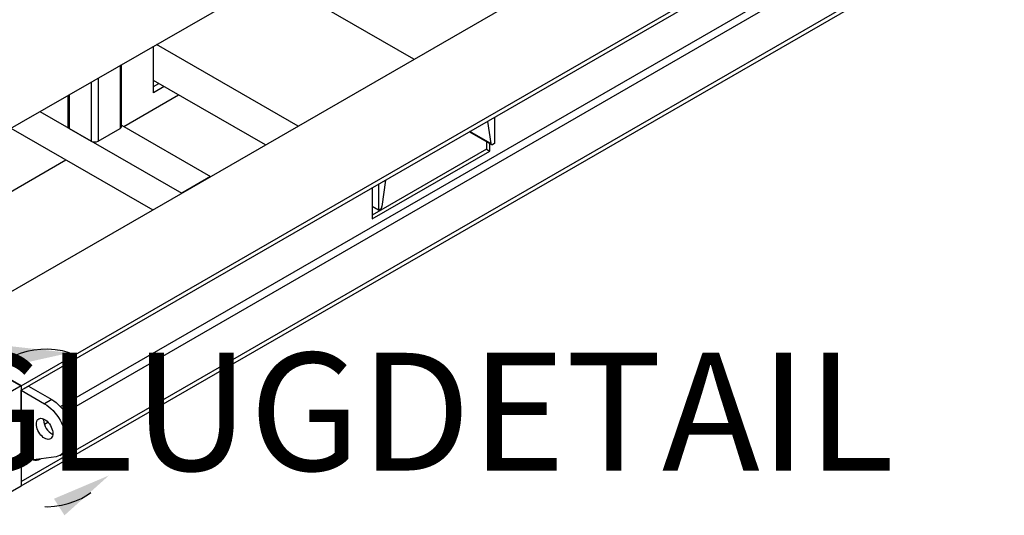
# Model space of a CAD drawing. Units: inches. Extents: x -14.1 to 22.1, y 0.1 to 17.1.
# Drawn here: x -12.2 to -10.2, y 6.6 to 7.6 of the extents above; entities that cross this region are included whole.
import ezdxf

# ---------------------------------------------------------------- set-up
doc = ezdxf.new("R2010")
doc.units = ezdxf.units.IN
doc.header["$MEASUREMENT"] = 0
doc.linetypes.add('PHANTOM', pattern=[0.5, 0.25, -0.05, 0.05, -0.05, 0.05, -0.05])
doc.styles.add('SLDTEXTSTYLE0', font='TXT', dxfattribs={"width": 0.75})

msp = doc.modelspace()

# ---------------------------------------------------------------- linework, layer by layer
at = {"color": 7, "linetype": 'Continuous', "lineweight": 25}
for p, q in [((-12.228684, 6.86911874), (-9.63595914, 8.36586694)), ((-12.228684, 6.86027288), (-9.63595914, 8.35702109)), ((-12.228684, 6.67416962), (-9.63595914, 8.17091783)), ((-12.228684, 6.66532376), (-9.63595914, 8.16207197)), ((-12.40516607, 6.97099967), (-11.05444577, 7.7507539)), ((-11.42922128, 7.53440061), (-11.72383952, 7.7044801)), ((-12.27502254, 7.37979031), (-11.79360173, 7.65654118)), ((-11.95954148, 7.46634465), (-11.95954148, 7.56114861)), ((-11.66492354, 7.39833259), (-11.95323736, 7.56477261)), ((-12.02422964, 7.39774299), (-12.02422964, 7.5239618)), ((-11.73152025, 7.35988712), (-11.95954148, 7.49152098)), ((-11.95954148, 7.47910103), (-11.94878432, 7.48531101)), ((-11.93773578, 7.47893282), (-11.95954148, 7.46634465)), ((-12.1337965, 7.4609759), (-12.1337965, 7.39774299)), ((-12.01976414, 7.39755632), (-11.90826821, 7.46192155)), ((-12.19075443, 7.4282329), (-11.90194174, 7.26150489)), ((-11.2656193, 7.4162383), (-11.2656193, 7.36306427)), ((-12.02422964, 7.4001342), (-11.84301618, 7.29552189)), ((-11.2797759, 7.40806587), (-11.27263419, 7.36271041)), ((-12.24981362, 7.39428198), (-11.96087689, 7.22748235)), ((-12.13086756, 7.39366095), (-12.08608413, 7.36780803)), ((-12.071942, 7.36780803), (-12.02715857, 7.39366095)), ((-11.31649753, 7.38686692), (-11.27156426, 7.3609275)), ((-11.28175017, 7.3668077), (-11.28175017, 7.35145222)), ((-11.27497373, 7.34754026), (-11.27497373, 7.36289575)), ((-11.2656193, 7.36306427), (-11.26885615, 7.36119567)), ((-11.28175017, 7.35145222), (-11.51435884, 7.21717009)), ((-11.51435884, 7.20934618), (-11.27497373, 7.34754026)), ((-11.28175017, 7.35145222), (-11.27497373, 7.34754026)), ((-12.58191403, 7.07303409), (-12.13762485, 7.32951678)), ((-11.84301618, 7.29552189), (-11.90194174, 7.26150489)), ((-11.50132156, 7.28017028), (-11.50132156, 7.22699625)), ((-11.48716496, 7.28834271), (-11.49430667, 7.23474161)), ((-11.51435884, 7.27264402), (-11.51435884, 7.20934618)), ((-11.50132156, 7.22699625), (-11.51435884, 7.23452251)), ((-11.50132156, 7.22699625), (-11.49808471, 7.22886484)), ((-12.228684, 6.86911874), (-12.584038, 7.07426023)), ((-12.40516607, 6.97099967), (-12.228684, 6.86911874)), ((-12.228684, 6.86911874), (-12.28525254, 6.83646241)), ((-12.228684, 6.86911874), (-12.228684, 6.86027288)), ((-12.228684, 6.86911874), (-12.228684, 6.66498354)), ((-12.228684, 6.86027288), (-12.21395261, 6.86877713)), ((-12.228684, 6.86027288), (-12.18095429, 6.83271911)), ((-12.228684, 6.71497066), (-12.228684, 6.86027288)), ((-12.21395261, 6.86877713), (-12.1662229, 6.84122336)), ((-12.1662229, 6.84122336), (-12.18095429, 6.83271911)), ((-12.18286938, 6.79979936), (-12.18276978, 6.80184143)), ((-12.14970683, 6.72755725), (-12.13497544, 6.7360615)), ((-12.15765025, 6.72487014), (-12.228684, 6.71497066)), ((-12.1900141, 6.71987997), (-12.18906359, 6.72049228)), ((-12.228684, 6.67416962), (-12.228684, 6.66532376)), ((-12.228684, 6.66498354), (-12.28525254, 6.63232721))]:
    msp.add_line(p, q, dxfattribs=at)
at = {"color": 8, "linetype": 'Continuous', "lineweight": 25}
for p, q in [((-12.14863554, 6.82685522), (-9.73138139, 8.22230634)), ((-12.13935711, 6.81520166), (-9.72401569, 8.20954858)), ((-12.02715857, 7.52227806), (-12.02715857, 7.39366095)), ((-12.071942, 7.49653374), (-12.071942, 7.36780803)), ((-12.08608413, 7.48840395), (-12.08608413, 7.36780803)), ((-12.13086756, 7.46265963), (-12.13086756, 7.39366095)), ((-11.27263419, 7.36271041), (-11.31548828, 7.38744955)), ((-12.18136655, 6.79095013), (-12.17403988, 6.79517972))]:
    msp.add_line(p, q, dxfattribs=at)
at = {"color": 7, "linetype": 'Continuous', "lineweight": 25, "flags": 128}
for points in [[(-12.1662229, 6.84122336), (-12.16183425, 6.83843759), (-12.15748899, 6.83517486), (-12.15323007, 6.83146743), (-12.14909959, 6.82735193), (-12.14513838, 6.82286905), (-12.14138561, 6.81806312), (-12.13787838, 6.81298164), (-12.13465134, 6.80767484), (-12.13173642, 6.80219519), (-12.12916241, 6.79659686), (-12.12695478, 6.79093519), (-12.12513533, 6.78526614), (-12.12372207, 6.77964577), (-12.12272895, 6.77412963), (-12.1221658, 6.76877225), (-12.12203819, 6.76362659), (-12.12234737, 6.75874353), (-12.12309029, 6.75417134), (-12.1242596, 6.7499552), (-12.12584375, 6.74613682), (-12.12782707, 6.74275392), (-12.13018997, 6.73983996), (-12.13290907, 6.73742373), (-12.13497544, 6.7360615)], [(-12.18095429, 6.83271911), (-12.17656565, 6.82993334), (-12.17222038, 6.82667061), (-12.16796146, 6.82296317), (-12.16383098, 6.81884768), (-12.15986977, 6.8143648), (-12.156117, 6.80955887), (-12.15260977, 6.80447739), (-12.14938274, 6.79917059), (-12.14646781, 6.79369094), (-12.14389381, 6.78809261), (-12.14168617, 6.78243094), (-12.13986673, 6.77676189), (-12.13845346, 6.77114152), (-12.13746034, 6.76562537), (-12.13689719, 6.760268), (-12.13676958, 6.75512234), (-12.13707876, 6.75023928), (-12.13782168, 6.74566709), (-12.13899099, 6.74145095), (-12.14057514, 6.73763257), (-12.14255846, 6.73424967), (-12.14492136, 6.7313357), (-12.14764046, 6.72891948), (-12.15068889, 6.72702488), (-12.15403652, 6.72567064), (-12.15765025, 6.72487014)], [(-12.19760077, 6.79129511), (-12.19739582, 6.79418389), (-12.19678603, 6.79676492), (-12.19578641, 6.79897464), (-12.19442157, 6.80075864), (-12.19272513, 6.80207299), (-12.19073885, 6.80288532), (-12.18851163, 6.80317564), (-12.18609834, 6.8029368), (-12.18355838, 6.80217468), (-12.18095429, 6.80090804), (-12.17835021, 6.79916807), (-12.17581025, 6.79699762), (-12.17339695, 6.79445013), (-12.17116974, 6.79158832), (-12.16918346, 6.78848267), (-12.16748702, 6.78520965), (-12.16612218, 6.78184985), (-12.16512256, 6.77848599), (-12.16451277, 6.77520091), (-12.16430782, 6.7720755), (-12.16451277, 6.76918672), (-12.16512256, 6.76660569), (-12.16612218, 6.76439597), (-12.16748702, 6.76261197), (-12.16918346, 6.76129762), (-12.17116974, 6.76048529), (-12.17339695, 6.76019497), (-12.17581025, 6.76043381), (-12.17835021, 6.76119593), (-12.18095429, 6.76246257), (-12.18355838, 6.76420254), (-12.18609834, 6.76637299), (-12.18851163, 6.76892049), (-12.19073885, 6.77178229), (-12.19272513, 6.77488794), (-12.19442157, 6.77816096), (-12.19578641, 6.78152077), (-12.19678603, 6.78488462), (-12.19739582, 6.7881697), (-12.19760077, 6.79129511)]]:
    msp.add_lwpolyline(points, dxfattribs=at)
at = {"color": 7, "linetype": 'Continuous', "lineweight": 25}
for centre, radius, start, end in [((-12.12879193, 7.39824206), 0.00502939, 185.69479925, 245.62534171), ((-12.02923421, 7.39824206), 0.00502939, 294.37465829, 354.30520075), ((-12.07901307, 7.38145514), 0.01537022, 242.60967224, 297.39032776), ((-11.27035289, 7.36293147), 0.00229199, 185.53483572, 310.770341), ((-11.50268397, 7.2359744), 0.00846752, 302.89934943, 351.62857347), ((-12.14755255, 6.80109583), 0.03534061, 182.10235885, 241.51516384), ((-12.19927466, 6.73787695), 0.02023979, 254.9111026, 297.22862566)]:
    msp.add_arc(centre, radius, start, end, dxfattribs=at)
at = {"color": 7, "linetype": 'PHANTOM', "lineweight": 25}
msp.add_arc((-12.17799469, 6.78339385), 0.16047032, 72.59906781, 322.93880134, dxfattribs=at)
for points in [[(-12.13000503, 6.93652031), (-12.25091098, 6.95000183), (-12.24874791, 6.91006036)], [(-12.04994063, 6.68668357), (-12.16194505, 6.63919665), (-12.1404896, 6.60543775)]]:
    msp.add_solid(points, dxfattribs=at)

# ---------------------------------------------------------------- texts
at = {"color": 7, "linetype": 'PHANTOM', "lineweight": 25, "insert": (-13.38700282, 6.93652031), "char_height": 0.24, "attachment_point": 1, "style": 'SLDTEXTSTYLE0'}
msp.add_mtext('LIFTINGLUGDETAIL', dxfattribs=at)

doc.saveas('drawing.dxf')
